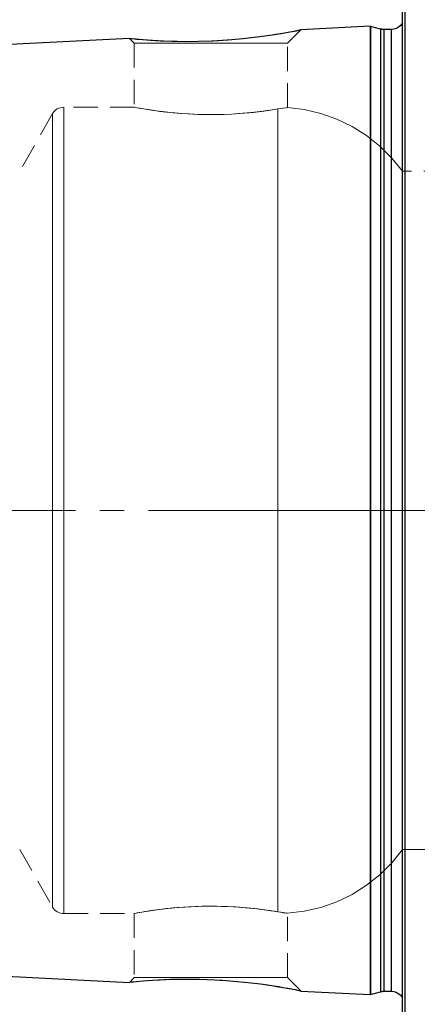
# Model space of a CAD drawing. Extents: x 28 to 814, y 28 to 567.
# Drawn here: x 197 to 256, y 300 to 445 of the extents above; entities that cross this region are included whole.
import ezdxf

# ---------------------------------------------------------------- set-up
doc = ezdxf.new("R2010")
doc.units = 0
doc.header["$MEASUREMENT"] = 0
for name, pattern in [('AI-Linetype-0', [54, 43.200001, -3.6, 3.6, -3.6]), ('AI-Linetype-10', [5.4, 3.6, -1.8]), ('AI-Linetype-11', [5.4, 3.6, -1.8]), ('AI-Linetype-12', [5.4, 3.6, -1.8]), ('AI-Linetype-13', [5.4, 3.6, -1.8]), ('AI-Linetype-14', [5.4, 3.6, -1.8]), ('AI-Linetype-167', [5.4, 3.6, -1.8]), ('AI-Linetype-168', [5.4, 3.6, -1.8]), ('AI-Linetype-169', [5.4, 3.6, -1.8]), ('AI-Linetype-170', [5.4, 3.6, -1.8]), ('AI-Linetype-171', [5.4, 3.6, -1.8]), ('AI-Linetype-172', [5.4, 3.6, -1.8]), ('AI-Linetype-173', [5.4, 3.6, -1.8]), ('AI-Linetype-174', [5.4, 3.6, -1.8]), ('AI-Linetype-179', [5.4, 3.6, -1.8]), ('AI-Linetype-180', [5.4, 3.6, -1.8]), ('AI-Linetype-195', [5.4, 3.6, -1.8]), ('AI-Linetype-196', [5.4, 3.6, -1.8]), ('AI-Linetype-197', [5.4, 3.6, -1.8]), ('AI-Linetype-198', [5.4, 3.6, -1.8]), ('AI-Linetype-199', [5.4, 3.6, -1.8]), ('AI-Linetype-2', [5.4, 3.6, -1.8]), ('AI-Linetype-200', [5.4, 3.6, -1.8]), ('AI-Linetype-201', [5.4, 3.6, -1.8]), ('AI-Linetype-202', [5.4, 3.6, -1.8]), ('AI-Linetype-3', [5.4, 3.6, -1.8]), ('AI-Linetype-4', [5.4, 3.6, -1.8]), ('AI-Linetype-5', [5.4, 3.6, -1.8]), ('AI-Linetype-6', [5.4, 3.6, -1.8]), ('AI-Linetype-7', [5.4, 3.6, -1.8]), ('AI-Linetype-8', [5.4, 3.6, -1.8]), ('AI-Linetype-88', [5.4, 3.6, -1.8]), ('AI-Linetype-89', [5.4, 3.6, -1.8]), ('AI-Linetype-9', [5.4, 3.6, -1.8])]:
    doc.linetypes.add(name, pattern=pattern)
doc.layers.add('Ebene 1', color=7, linetype='Continuous', lineweight=0)

msp = doc.modelspace()

# ---------------------------------------------------------------- linework, layer by layer
at = {"layer": 'Ebene 1', "color": 18, "linetype": 'AI-Linetype-196', "lineweight": 18, "true_color": 0x000000}
msp.add_line((236.54, 441.87), (238.53, 443.86), dxfattribs=at)
at = {"layer": 'Ebene 1', "color": 18, "linetype": 'AI-Linetype-195', "lineweight": 18, "true_color": 0x000000}
msp.add_line((213.16, 442.57), (213.86, 441.87), dxfattribs=at)
at = {"layer": 'Ebene 1', "color": 18, "linetype": 'AI-Linetype-201', "lineweight": 18, "true_color": 0x000000}
msp.add_line((213.86, 441.87), (213.86, 432.4), dxfattribs=at)
at = {"layer": 'Ebene 1', "color": 18, "linetype": 'AI-Linetype-202', "lineweight": 18, "true_color": 0x000000}
msp.add_line((236.54, 432.36), (236.54, 441.87), dxfattribs=at)
at = {"layer": 'Ebene 1', "color": 18, "linetype": 'AI-Linetype-173', "lineweight": 18, "true_color": 0x000000}
msp.add_line((201.78, 431.46), (196.91, 422.93), dxfattribs=at)
at = {"layer": 'Ebene 1', "color": 18, "linetype": 'AI-Linetype-167', "lineweight": 18, "true_color": 0x000000}
msp.add_line((213.88, 432.41), (203.42, 432.41), dxfattribs=at)
at = {"layer": 'Ebene 1', "color": 18, "linetype": 'AI-Linetype-179', "lineweight": 18, "true_color": 0x000000}
msp.add_line((271.1, 422.93), (253.55, 422.93), dxfattribs=at)
at = {"layer": 'Ebene 1', "color": 18, "linetype": 'AI-Linetype-0', "lineweight": 18, "true_color": 0x000000}
msp.add_line((637.17, 372.79), (153.58, 372.79), dxfattribs=at)
at = {"layer": 'Ebene 1', "color": 18, "linetype": 'AI-Linetype-174', "lineweight": 18, "true_color": 0x000000}
msp.add_line((196.91, 322.66), (201.78, 314.13), dxfattribs=at)
at = {"layer": 'Ebene 1', "color": 18, "linetype": 'AI-Linetype-180', "lineweight": 18, "true_color": 0x000000}
msp.add_line((253.55, 322.66), (271.1, 322.66), dxfattribs=at)
at = {"layer": 'Ebene 1', "color": 18, "linetype": 'AI-Linetype-168', "lineweight": 18, "true_color": 0x000000}
msp.add_line((203.42, 313.17), (213.87, 313.17), dxfattribs=at)
at = {"layer": 'Ebene 1', "color": 18, "linetype": 'AI-Linetype-200', "lineweight": 18, "true_color": 0x000000}
msp.add_line((213.86, 313.18), (213.86, 303.71), dxfattribs=at)
at = {"layer": 'Ebene 1', "color": 18, "linetype": 'AI-Linetype-199', "lineweight": 18, "true_color": 0x000000}
msp.add_line((236.54, 303.71), (236.54, 313.22), dxfattribs=at)
at = {"layer": 'Ebene 1', "color": 18, "linetype": 'AI-Linetype-198', "lineweight": 18, "true_color": 0x000000}
msp.add_line((213.86, 303.71), (213.15, 303), dxfattribs=at)
at = {"layer": 'Ebene 1', "color": 18, "linetype": 'AI-Linetype-197', "lineweight": 18, "true_color": 0x000000}
msp.add_line((238.51, 301.74), (236.54, 303.71), dxfattribs=at)
at = {"layer": 'Ebene 1', "color": 18, "linetype": 'AI-Linetype-2', "lineweight": 18, "true_color": 0x000000}
msp.add_lwpolyline([(234.27, 443.11), (234.09, 443.09), (232.78, 442.9), (231.11, 442.69), (229.05, 442.48), (226.85, 442.31), (224.6, 442.2), (222.32, 442.15), (220.21, 442.16), (218.21, 442.22), (216.55, 442.31), (215.12, 442.41), (214.13, 442.5), (213.45, 442.56), (213.17, 442.59), (213.18, 442.59)], dxfattribs=at)
at = {"layer": 'Ebene 1', "color": 18, "linetype": 'AI-Linetype-3', "lineweight": 18, "true_color": 0x000000}
msp.add_lwpolyline([(238.52, 443.86), (238.53, 443.86), (238.37, 443.83), (237.92, 443.74), (237.21, 443.61), (236.23, 443.43), (234.76, 443.19), (234.27, 443.11)], dxfattribs=at)
at = {"layer": 'Ebene 1', "color": 18, "linetype": 'AI-Linetype-88', "lineweight": 18, "true_color": 0x000000}
msp.add_lwpolyline([(214.05, 441.87), (213.86, 441.87), (214.05, 441.87), (214.63, 441.87), (215.56, 441.87), (216.82, 441.87), (218.37, 441.87), (220.15, 441.87), (222.1, 441.87), (224.15, 441.87), (226.25, 441.87), (228.3, 441.87), (230.25, 441.87), (232.03, 441.87), (233.58, 441.87), (234.84, 441.87), (235.77, 441.87), (236.35, 441.87), (236.54, 441.87), (236.35, 441.87), (235.77, 441.87), (234.84, 441.87), (233.58, 441.87), (232.03, 441.87), (230.25, 441.87), (228.3, 441.87), (226.25, 441.87), (224.15, 441.87), (222.1, 441.87), (220.15, 441.87), (218.37, 441.87), (216.82, 441.87), (215.56, 441.87), (214.63, 441.87), (214.05, 441.87)], dxfattribs=at)
at = {"layer": 'Ebene 1', "color": 18, "linetype": 'AI-Linetype-171', "lineweight": 18, "true_color": 0x000000}
msp.add_lwpolyline([(203.42, 432.41), (203.18, 432.39), (202.93, 432.34), (202.7, 432.26), (202.47, 432.15), (202.27, 432.01), (202.08, 431.85), (201.92, 431.66), (201.78, 431.46)], dxfattribs=at)
at = {"layer": 'Ebene 1', "color": 18, "linetype": 'AI-Linetype-14', "lineweight": 18, "true_color": 0x000000}
msp.add_lwpolyline([(201.78, 372.79), (201.78, 377.45), (201.78, 382.08), (201.78, 386.66), (201.78, 391.14), (201.78, 395.51), (201.78, 399.74), (201.78, 403.79), (201.78, 407.65), (201.78, 411.29), (201.78, 414.68), (201.78, 417.81), (201.78, 420.66), (201.78, 423.2), (201.78, 425.43), (201.78, 427.32), (201.78, 428.87), (201.78, 430.06), (201.78, 430.89), (201.78, 431.35), (201.78, 431.45), (201.78, 431.17), (201.78, 430.52), (201.78, 429.51), (201.78, 428.14), (201.78, 426.42), (201.78, 424.36), (201.78, 421.97), (201.78, 419.27), (201.78, 416.28), (201.78, 413.02), (201.78, 409.5), (201.78, 405.75), (201.78, 401.79), (201.78, 397.64), (201.78, 393.34), (201.78, 388.91), (201.78, 384.38), (201.78, 379.77), (201.78, 375.12), (201.78, 370.46), (201.78, 365.81), (201.78, 361.2), (201.78, 356.67), (201.78, 352.24), (201.78, 347.94), (201.78, 343.8), (201.78, 339.84), (201.78, 336.08), (201.78, 332.56), (201.78, 329.3), (201.78, 326.31), (201.78, 323.61), (201.78, 321.23), (201.78, 319.17), (201.78, 317.45), (201.78, 316.08), (201.78, 315.06), (201.78, 314.42), (201.78, 314.14), (201.78, 314.23), (201.78, 314.69), (201.78, 315.52), (201.78, 316.72), (201.78, 318.26), (201.78, 320.15), (201.78, 322.38), (201.78, 324.92), (201.78, 327.77), (201.78, 330.9), (201.78, 334.29), (201.78, 337.93), (201.78, 341.79), (201.78, 345.85), (201.78, 350.07), (201.78, 354.44), (201.78, 358.93), (201.78, 363.5), (201.78, 368.13), (201.78, 372.79)], dxfattribs=at)
at = {"layer": 'Ebene 1', "color": 18, "linetype": 'AI-Linetype-10', "lineweight": 18, "true_color": 0x000000}
msp.add_lwpolyline([(203.42, 372.79), (203.42, 377.53), (203.42, 382.23), (203.42, 386.88), (203.42, 391.44), (203.42, 395.88), (203.42, 400.17), (203.42, 404.29), (203.42, 408.22), (203.42, 411.91), (203.42, 415.36), (203.42, 418.55), (203.42, 421.44), (203.42, 424.02), (203.42, 426.28), (203.42, 428.2), (203.42, 429.78), (203.42, 430.99), (203.42, 431.83), (203.42, 432.3), (203.42, 432.4), (203.42, 432.11), (203.42, 431.46), (203.42, 430.43), (203.42, 429.04), (203.42, 427.29), (203.42, 425.19), (203.42, 422.77), (203.42, 420.03), (203.42, 416.99), (203.42, 413.67), (203.42, 410.09), (203.42, 406.28), (203.42, 402.26), (203.42, 398.05), (203.42, 393.68), (203.42, 389.17), (203.42, 384.57), (203.42, 379.89), (203.42, 375.16), (203.42, 370.42), (203.42, 365.7), (203.42, 361.02), (203.42, 356.41), (203.42, 351.91), (203.42, 347.54), (203.42, 343.33), (203.42, 339.3), (203.42, 335.49), (203.42, 331.91), (203.42, 328.59), (203.42, 325.55), (203.42, 322.81), (203.42, 320.39), (203.42, 318.3), (203.42, 316.55), (203.42, 315.15), (203.42, 314.13), (203.42, 313.47), (203.42, 313.19), (203.42, 313.28), (203.42, 313.75), (203.42, 314.59), (203.42, 315.81), (203.42, 317.38), (203.42, 319.3), (203.42, 321.56), (203.42, 324.15), (203.42, 327.04), (203.42, 330.22), (203.42, 333.67), (203.42, 337.37), (203.42, 341.29), (203.42, 345.41), (203.42, 349.7), (203.42, 354.14), (203.42, 358.7), (203.42, 363.35), (203.42, 368.05), (203.42, 372.79)], dxfattribs=at)
at = {"layer": 'Ebene 1', "color": 18, "linetype": 'AI-Linetype-6', "lineweight": 18, "true_color": 0x000000}
msp.add_lwpolyline([(235.1, 432.15), (234.34, 432.03), (233.74, 431.94), (232.71, 431.8), (231.46, 431.65), (230.92, 431.6), (229.46, 431.48), (228.87, 431.44), (228.27, 431.4), (227.18, 431.35), (225.73, 431.32), (224.49, 431.32), (223.4, 431.35), (222, 431.41), (220.83, 431.48), (219.85, 431.56), (218.64, 431.69), (217.66, 431.8), (216.87, 431.91), (215.96, 432.05), (215.21, 432.17), (214.79, 432.24), (214.3, 432.33), (214.02, 432.38), (213.89, 432.4), (213.88, 432.4), (213.88, 432.41), (214.02, 432.38), (214.25, 432.34), (214.71, 432.25), (215.24, 432.16), (215.81, 432.07), (216.69, 431.94), (217.12, 431.88), (217.57, 431.82), (218.43, 431.71), (219.64, 431.58), (220.2, 431.53), (220.78, 431.49), (221.83, 431.42), (223.25, 431.35), (224.49, 431.32), (225.6, 431.32), (227.03, 431.35), (228.24, 431.4), (229.28, 431.46), (230.57, 431.57), (231.63, 431.67), (232.5, 431.77), (233.54, 431.91), (234.25, 432.02), (235.1, 432.15)], dxfattribs=at)
at = {"layer": 'Ebene 1', "color": 18, "linetype": 'AI-Linetype-12', "lineweight": 18, "true_color": 0x000000}
msp.add_lwpolyline([(235.1, 432.15), (235.87, 432.27), (236.36, 432.34), (236.54, 432.36), (236.53, 432.36), (236.4, 432.34), (235.92, 432.28), (235.1, 432.15)], dxfattribs=at)
at = {"layer": 'Ebene 1', "color": 18, "linetype": 'AI-Linetype-7', "lineweight": 18, "true_color": 0x000000}
msp.add_lwpolyline([(235.1, 313.43), (235.1, 314.06), (235.1, 315.07), (235.1, 316.44), (235.1, 318.17), (235.1, 320.25), (235.1, 322.67), (235.1, 325.4), (235.1, 328.44), (235.1, 331.76), (235.1, 335.35), (235.1, 339.17), (235.1, 343.2), (235.1, 347.43), (235.1, 351.82), (235.1, 356.34), (235.1, 360.96), (235.1, 365.66), (235.1, 370.41), (235.1, 375.17), (235.1, 379.92), (235.1, 384.62), (235.1, 389.25), (235.1, 393.77), (235.1, 398.15), (235.1, 402.38), (235.1, 406.42), (235.1, 410.24), (235.1, 413.82), (235.1, 417.14), (235.1, 420.18), (235.1, 422.92), (235.1, 425.33), (235.1, 427.41), (235.1, 429.15), (235.1, 430.52), (235.1, 431.52), (235.1, 432.15)], dxfattribs=at)
at = {"layer": 'Ebene 1', "color": 18, "linetype": 'AI-Linetype-9', "lineweight": 18, "true_color": 0x000000}
msp.add_lwpolyline([(235.1, 432.15), (235.1, 431.52), (235.1, 430.52), (235.1, 429.14), (235.1, 427.41), (235.1, 425.33), (235.1, 422.92), (235.1, 420.18), (235.1, 417.14), (235.1, 413.82), (235.1, 410.24), (235.1, 406.42), (235.1, 402.38), (235.1, 398.15), (235.1, 393.77), (235.1, 389.25), (235.1, 384.62), (235.1, 379.92), (235.1, 375.17), (235.1, 370.41), (235.1, 365.66), (235.1, 360.96), (235.1, 356.34), (235.1, 351.82), (235.1, 347.43), (235.1, 343.2), (235.1, 339.17), (235.1, 335.35), (235.1, 331.76), (235.1, 328.44), (235.1, 325.4), (235.1, 322.67), (235.1, 320.25), (235.1, 318.17), (235.1, 316.44), (235.1, 315.06), (235.1, 314.06), (235.1, 313.43)], dxfattribs=at)
at = {"layer": 'Ebene 1', "color": 18, "linetype": 'AI-Linetype-169', "lineweight": 18, "true_color": 0x000000}
msp.add_lwpolyline([(253.55, 422.93), (251.97, 424.89), (250.19, 426.66), (248.23, 428.23), (246.1, 429.56), (243.84, 430.66), (241.47, 431.5), (239.02, 432.07), (236.53, 432.36)], dxfattribs=at)
at = {"layer": 'Ebene 1', "color": 18, "linetype": 'AI-Linetype-11', "lineweight": 18, "true_color": 0x000000}
msp.add_lwpolyline([(253.55, 372.79), (253.55, 377.1), (253.55, 381.38), (253.55, 385.59), (253.55, 389.71), (253.55, 393.71), (253.55, 397.55), (253.55, 401.2), (253.55, 404.65), (253.55, 407.86), (253.55, 410.81), (253.55, 413.48), (253.55, 415.85), (253.55, 417.89), (253.55, 419.61), (253.55, 420.98), (253.55, 421.99), (253.55, 422.64), (253.55, 422.92), (253.55, 422.82), (253.55, 422.36), (253.55, 421.53), (253.55, 420.34), (253.55, 418.79), (253.55, 416.91), (253.55, 414.7), (253.55, 412.18), (253.55, 409.37), (253.55, 406.29), (253.55, 402.95), (253.55, 399.4), (253.55, 395.65), (253.55, 391.73), (253.55, 387.67), (253.55, 383.5), (253.55, 379.25), (253.55, 374.95), (253.55, 370.63), (253.55, 366.34), (253.55, 362.09), (253.55, 357.92), (253.55, 353.85), (253.55, 349.93), (253.55, 346.18), (253.55, 342.63), (253.55, 339.3), (253.55, 336.21), (253.55, 333.4), (253.55, 330.88), (253.55, 328.67), (253.55, 326.79), (253.55, 325.24), (253.55, 324.05), (253.55, 323.22), (253.55, 322.76), (253.55, 322.67), (253.55, 322.95), (253.55, 323.59), (253.55, 324.6), (253.55, 325.97), (253.55, 327.69), (253.55, 329.74), (253.55, 332.1), (253.55, 334.77), (253.55, 337.72), (253.55, 340.93), (253.55, 344.38), (253.55, 348.04), (253.55, 351.88), (253.55, 355.87), (253.55, 359.99), (253.55, 364.2), (253.55, 368.48), (253.55, 372.79)], dxfattribs=at)
at = {"layer": 'Ebene 1', "color": 18, "linetype": 'AI-Linetype-170', "lineweight": 18, "true_color": 0x000000}
msp.add_lwpolyline([(236.5, 313.22), (239, 313.51), (241.45, 314.08), (243.82, 314.92), (246.09, 316.01), (248.22, 317.35), (250.19, 318.92), (251.97, 320.69), (253.55, 322.66)], dxfattribs=at)
at = {"layer": 'Ebene 1', "color": 18, "linetype": 'AI-Linetype-172', "lineweight": 18, "true_color": 0x000000}
msp.add_lwpolyline([(201.78, 314.13), (201.92, 313.92), (202.08, 313.73), (202.27, 313.57), (202.47, 313.43), (202.7, 313.32), (202.93, 313.24), (203.18, 313.19), (203.42, 313.17)], dxfattribs=at)
at = {"layer": 'Ebene 1', "color": 18, "linetype": 'AI-Linetype-8', "lineweight": 18, "true_color": 0x000000}
msp.add_lwpolyline([(235.1, 313.43), (234.61, 313.51), (234.05, 313.6), (233.41, 313.69), (232.71, 313.78), (231.98, 313.87), (230.35, 314.04), (229.46, 314.11), (227.65, 314.21), (226.7, 314.24), (225.73, 314.26), (223.86, 314.25), (222.93, 314.22), (222, 314.17), (220.27, 314.05), (219.44, 313.98), (218.64, 313.9), (217.2, 313.72), (216.55, 313.63), (215.96, 313.54), (215.45, 313.46), (215, 313.38), (214.61, 313.31), (214.3, 313.26), (213.93, 313.19), (213.87, 313.18), (213.87, 313.18), (213.88, 313.18), (214.14, 313.23), (214.39, 313.27), (214.71, 313.33), (215.56, 313.47), (216.09, 313.56), (216.69, 313.65), (218.05, 313.83), (218.82, 313.92), (219.64, 314), (221.37, 314.14), (222.29, 314.19), (223.25, 314.23), (225.12, 314.26), (226.07, 314.26), (227.03, 314.23), (228.83, 314.15), (229.71, 314.09), (230.57, 314.02), (232.14, 313.85), (232.86, 313.76), (233.54, 313.67), (233.97, 313.61), (234.76, 313.49), (235.1, 313.43)], dxfattribs=at)
at = {"layer": 'Ebene 1', "color": 18, "linetype": 'AI-Linetype-13', "lineweight": 18, "true_color": 0x000000}
msp.add_lwpolyline([(235.1, 313.43), (235.52, 313.36), (235.87, 313.31), (236.16, 313.27), (236.36, 313.24), (236.49, 313.23), (236.5, 313.22), (236.51, 313.22), (236.4, 313.24), (236.2, 313.26), (235.92, 313.3), (235.56, 313.36), (235.1, 313.43)], dxfattribs=at)
at = {"layer": 'Ebene 1', "color": 18, "linetype": 'AI-Linetype-5', "lineweight": 18, "true_color": 0x000000}
msp.add_lwpolyline([(213.15, 302.99), (213.15, 302.99), (213.2, 303), (213.55, 303.03), (213.84, 303.06), (214.18, 303.09), (215.09, 303.17), (215.64, 303.21), (216.26, 303.26), (217.69, 303.34), (218.48, 303.38), (219.36, 303.41), (221.24, 303.44), (222.24, 303.44), (223.29, 303.42), (225.46, 303.35), (226.57, 303.29), (227.68, 303.22), (229.88, 303.03), (230.96, 302.91), (231.83, 302.81), (233.24, 302.62), (233.49, 302.58), (234.27, 302.47)], dxfattribs=at)
at = {"layer": 'Ebene 1', "color": 18, "linetype": 'AI-Linetype-89', "lineweight": 18, "true_color": 0x000000}
msp.add_lwpolyline([(214.05, 303.71), (213.86, 303.71), (214.05, 303.71), (214.63, 303.71), (215.56, 303.71), (216.82, 303.71), (218.37, 303.71), (220.15, 303.71), (222.1, 303.71), (224.15, 303.71), (226.25, 303.71), (228.3, 303.71), (230.25, 303.71), (232.03, 303.71), (233.58, 303.71), (234.84, 303.71), (235.77, 303.71), (236.35, 303.71), (236.54, 303.71), (236.35, 303.71), (235.77, 303.71), (234.84, 303.71), (233.58, 303.71), (232.03, 303.71), (230.25, 303.71), (228.3, 303.71), (226.25, 303.71), (224.15, 303.71), (222.1, 303.71), (220.15, 303.71), (218.37, 303.71), (216.82, 303.71), (215.56, 303.71), (214.63, 303.71), (214.05, 303.71)], dxfattribs=at)
at = {"layer": 'Ebene 1', "color": 18, "linetype": 'AI-Linetype-4', "lineweight": 18, "true_color": 0x000000}
msp.add_lwpolyline([(234.27, 302.47), (234.48, 302.44), (234.96, 302.36), (236.2, 302.15), (236.75, 302.06), (237.25, 301.97), (238.04, 301.82), (238.3, 301.76), (238.45, 301.73), (238.49, 301.73)], dxfattribs=at)
at = {"layer": 'Ebene 1', "color": 18, "lineweight": 25, "true_color": 0x000000}
for points, knots in [([(253.55, 278.75), (253.55, 278.75), (253.55, 278.93), (253.55, 278.93), (253.55, 278.93), (253.55, 279.49), (253.55, 279.49), (253.55, 279.49), (253.55, 280.41), (253.55, 280.41), (253.55, 280.41), (253.55, 281.7), (253.55, 281.7), (253.55, 281.7), (253.55, 283.35), (253.55, 283.35), (253.55, 283.35), (253.55, 285.35), (253.55, 285.35), (253.55, 285.35), (253.55, 287.7), (253.55, 287.7), (253.55, 287.7), (253.55, 290.38), (253.55, 290.38), (253.55, 290.38), (253.55, 293.39), (253.55, 293.39), (253.55, 293.39), (253.55, 296.71), (253.55, 296.71), (253.55, 296.71), (253.55, 300.33), (253.55, 300.33), (253.55, 300.33), (253.55, 304.24), (253.55, 304.24), (253.55, 304.24), (253.55, 308.41), (253.55, 308.41), (253.55, 308.41), (253.55, 312.85), (253.55, 312.85), (253.55, 312.85), (253.55, 317.51), (253.55, 317.51), (253.55, 317.51), (253.55, 322.4), (253.55, 322.4), (253.55, 322.4), (253.55, 327.49), (253.55, 327.49), (253.55, 327.49), (253.55, 332.75), (253.55, 332.75), (253.55, 332.75), (253.55, 338.17), (253.55, 338.17), (253.55, 338.17), (253.55, 343.73), (253.55, 343.73), (253.55, 343.73), (253.55, 349.4), (253.55, 349.4), (253.55, 349.4), (253.55, 355.17), (253.55, 355.17), (253.55, 355.17), (253.55, 361), (253.55, 361), (253.55, 361), (253.55, 366.89), (253.55, 366.89), (253.55, 366.89), (253.55, 372.79), (253.55, 372.79), (253.55, 372.79), (253.55, 378.7), (253.55, 378.7), (253.55, 378.7), (253.55, 384.58), (253.55, 384.58), (253.55, 384.58), (253.55, 390.41), (253.55, 390.41), (253.55, 390.41), (253.55, 396.18), (253.55, 396.18), (253.55, 396.18), (253.55, 401.85), (253.55, 401.85), (253.55, 401.85), (253.55, 407.41), (253.55, 407.41), (253.55, 407.41), (253.55, 412.83), (253.55, 412.83), (253.55, 412.83), (253.55, 418.1), (253.55, 418.1), (253.55, 418.1), (253.55, 423.18), (253.55, 423.18), (253.55, 423.18), (253.55, 428.07), (253.55, 428.07), (253.55, 428.07), (253.55, 432.74), (253.55, 432.74), (253.55, 432.74), (253.55, 437.17), (253.55, 437.17), (253.55, 437.17), (253.55, 441.35), (253.55, 441.35), (253.55, 441.35), (253.55, 445.25), (253.55, 445.25), (253.55, 445.25), (253.55, 448.87), (253.55, 448.87), (253.55, 448.87), (253.55, 452.2), (253.55, 452.2), (253.55, 452.2), (253.55, 455.2), (253.55, 455.2), (253.55, 455.2), (253.55, 457.89), (253.55, 457.89), (253.55, 457.89), (253.55, 460.23), (253.55, 460.23), (253.55, 460.23), (253.55, 462.23), (253.55, 462.23), (253.55, 462.23), (253.55, 463.88), (253.55, 463.88), (253.55, 463.88), (253.55, 465.17), (253.55, 465.17), (253.55, 465.17), (253.55, 466.09), (253.55, 466.09), (253.55, 466.09), (253.55, 466.65), (253.55, 466.65), (253.55, 466.65), (253.55, 466.84), (253.55, 466.84)], [0, 0, 0, 0, 1, 1, 1, 2, 2, 2, 3, 3, 3, 4, 4, 4, 5, 5, 5, 6, 6, 6, 7, 7, 7, 8, 8, 8, 9, 9, 9, 10, 10, 10, 11, 11, 11, 12, 12, 12, 13, 13, 13, 14, 14, 14, 15, 15, 15, 16, 16, 16, 17, 17, 17, 18, 18, 18, 19, 19, 19, 20, 20, 20, 21, 21, 21, 22, 22, 22, 23, 23, 23, 24, 24, 24, 25, 25, 25, 26, 26, 26, 27, 27, 27, 28, 28, 28, 29, 29, 29, 30, 30, 30, 31, 31, 31, 32, 32, 32, 33, 33, 33, 34, 34, 34, 35, 35, 35, 36, 36, 36, 37, 37, 37, 38, 38, 38, 39, 39, 39, 40, 40, 40, 41, 41, 41, 42, 42, 42, 43, 43, 43, 44, 44, 44, 45, 45, 45, 46, 46, 46, 47, 47, 47, 48, 48, 48, 49, 49, 49, 50, 50, 50, 50]), ([(253.92, 467.21), (253.92, 467.21), (253.92, 467.03), (253.92, 467.03), (253.92, 467.03), (253.92, 466.47), (253.92, 466.47), (253.92, 466.47), (253.92, 465.54), (253.92, 465.54), (253.92, 465.54), (253.92, 464.25), (253.92, 464.25), (253.92, 464.25), (253.92, 462.59), (253.92, 462.59), (253.92, 462.59), (253.92, 460.58), (253.92, 460.58), (253.92, 460.58), (253.92, 458.23), (253.92, 458.23), (253.92, 458.23), (253.92, 455.53), (253.92, 455.53), (253.92, 455.53), (253.92, 452.51), (253.92, 452.51), (253.92, 452.51), (253.92, 449.18), (253.92, 449.18), (253.92, 449.18), (253.92, 445.54), (253.92, 445.54), (253.92, 445.54), (253.92, 441.62), (253.92, 441.62), (253.92, 441.62), (253.92, 437.43), (253.92, 437.43), (253.92, 437.43), (253.92, 432.98), (253.92, 432.98), (253.92, 432.98), (253.92, 428.29), (253.92, 428.29), (253.92, 428.29), (253.92, 423.39), (253.92, 423.39), (253.92, 423.39), (253.92, 418.28), (253.92, 418.28), (253.92, 418.28), (253.92, 412.99), (253.92, 412.99), (253.92, 412.99), (253.92, 407.55), (253.92, 407.55), (253.92, 407.55), (253.92, 401.97), (253.92, 401.97), (253.92, 401.97), (253.92, 396.27), (253.92, 396.27), (253.92, 396.27), (253.92, 390.48), (253.92, 390.48), (253.92, 390.48), (253.92, 384.63), (253.92, 384.63), (253.92, 384.63), (253.92, 378.72), (253.92, 378.72), (253.92, 378.72), (253.92, 372.79), (253.92, 372.79), (253.92, 372.79), (253.92, 366.86), (253.92, 366.86), (253.92, 366.86), (253.92, 360.96), (253.92, 360.96), (253.92, 360.96), (253.92, 355.1), (253.92, 355.1), (253.92, 355.1), (253.92, 349.31), (253.92, 349.31), (253.92, 349.31), (253.92, 343.61), (253.92, 343.61), (253.92, 343.61), (253.92, 338.03), (253.92, 338.03), (253.92, 338.03), (253.92, 332.59), (253.92, 332.59), (253.92, 332.59), (253.92, 327.3), (253.92, 327.3), (253.92, 327.3), (253.92, 322.2), (253.92, 322.2), (253.92, 322.2), (253.92, 317.29), (253.92, 317.29), (253.92, 317.29), (253.92, 312.6), (253.92, 312.6), (253.92, 312.6), (253.92, 308.16), (253.92, 308.16), (253.92, 308.16), (253.92, 303.96), (253.92, 303.96), (253.92, 303.96), (253.92, 300.04), (253.92, 300.04), (253.92, 300.04), (253.92, 296.4), (253.92, 296.4), (253.92, 296.4), (253.92, 293.07), (253.92, 293.07), (253.92, 293.07), (253.92, 290.05), (253.92, 290.05), (253.92, 290.05), (253.92, 287.36), (253.92, 287.36), (253.92, 287.36), (253.92, 285), (253.92, 285), (253.92, 285), (253.92, 282.99), (253.92, 282.99), (253.92, 282.99), (253.92, 281.34), (253.92, 281.34), (253.92, 281.34), (253.92, 280.04), (253.92, 280.04), (253.92, 280.04), (253.92, 279.11), (253.92, 279.11), (253.92, 279.11), (253.92, 278.56), (253.92, 278.56), (253.92, 278.56), (253.92, 278.37), (253.92, 278.37)], [0, 0, 0, 0, 1, 1, 1, 2, 2, 2, 3, 3, 3, 4, 4, 4, 5, 5, 5, 6, 6, 6, 7, 7, 7, 8, 8, 8, 9, 9, 9, 10, 10, 10, 11, 11, 11, 12, 12, 12, 13, 13, 13, 14, 14, 14, 15, 15, 15, 16, 16, 16, 17, 17, 17, 18, 18, 18, 19, 19, 19, 20, 20, 20, 21, 21, 21, 22, 22, 22, 23, 23, 23, 24, 24, 24, 25, 25, 25, 26, 26, 26, 27, 27, 27, 28, 28, 28, 29, 29, 29, 30, 30, 30, 31, 31, 31, 32, 32, 32, 33, 33, 33, 34, 34, 34, 35, 35, 35, 36, 36, 36, 37, 37, 37, 38, 38, 38, 39, 39, 39, 40, 40, 40, 41, 41, 41, 42, 42, 42, 43, 43, 43, 44, 44, 44, 45, 45, 45, 46, 46, 46, 47, 47, 47, 48, 48, 48, 49, 49, 49, 50, 50, 50, 50]), ([(248.82, 444.37), (248.82, 444.37), (248.81, 444.37), (248.81, 444.37), (248.81, 444.37), (248.8, 444.37), (248.8, 444.37), (248.8, 444.37), (248.79, 444.37), (248.79, 444.37), (248.79, 444.37), (248.79, 444.38), (248.79, 444.38), (248.79, 444.38), (248.78, 444.38), (248.78, 444.38), (248.78, 444.38), (248.77, 444.38), (248.77, 444.38), (248.77, 444.38), (248.76, 444.38), (248.76, 444.38), (248.76, 444.38), (248.75, 444.38), (248.75, 444.38)], [0, 0, 0, 0, 1, 1, 1, 2, 2, 2, 3, 3, 3, 4, 4, 4, 5, 5, 5, 6, 6, 6, 7, 7, 7, 8, 8, 8, 8]), ([(248.75, 444.38), (248.75, 444.38), (248.75, 444.19), (248.75, 444.19), (248.75, 444.19), (248.75, 443.63), (248.75, 443.63), (248.75, 443.63), (248.75, 442.7), (248.75, 442.7), (248.75, 442.7), (248.75, 441.41), (248.75, 441.41), (248.75, 441.41), (248.75, 439.76), (248.75, 439.76), (248.75, 439.76), (248.75, 437.76), (248.75, 437.76), (248.75, 437.76), (248.75, 435.42), (248.75, 435.42), (248.75, 435.42), (248.75, 432.76), (248.75, 432.76), (248.75, 432.76), (248.75, 429.78), (248.75, 429.78), (248.75, 429.78), (248.75, 426.51), (248.75, 426.51), (248.75, 426.51), (248.75, 422.95), (248.75, 422.95), (248.75, 422.95), (248.75, 419.13), (248.75, 419.13), (248.75, 419.13), (248.75, 415.08), (248.75, 415.08), (248.75, 415.08), (248.75, 410.8), (248.75, 410.8), (248.75, 410.8), (248.75, 406.32), (248.75, 406.32), (248.75, 406.32), (248.75, 401.67), (248.75, 401.67), (248.75, 401.67), (248.75, 396.87), (248.75, 396.87), (248.75, 396.87), (248.75, 391.94), (248.75, 391.94), (248.75, 391.94), (248.75, 386.92), (248.75, 386.92), (248.75, 386.92), (248.75, 381.81), (248.75, 381.81), (248.75, 381.81), (248.75, 376.67), (248.75, 376.67), (248.75, 376.67), (248.75, 371.5), (248.75, 371.5), (248.75, 371.5), (248.75, 366.34), (248.75, 366.34), (248.75, 366.34), (248.75, 361.21), (248.75, 361.21), (248.75, 361.21), (248.75, 356.14), (248.75, 356.14), (248.75, 356.14), (248.75, 351.16), (248.75, 351.16), (248.75, 351.16), (248.75, 346.3), (248.75, 346.3), (248.75, 346.3), (248.75, 341.57), (248.75, 341.57), (248.75, 341.57), (248.75, 337), (248.75, 337), (248.75, 337), (248.75, 332.62), (248.75, 332.62), (248.75, 332.62), (248.75, 328.45), (248.75, 328.45), (248.75, 328.45), (248.75, 324.51), (248.75, 324.51), (248.75, 324.51), (248.75, 320.82), (248.75, 320.82), (248.75, 320.82), (248.75, 317.4), (248.75, 317.4), (248.75, 317.4), (248.75, 314.28), (248.75, 314.28), (248.75, 314.28), (248.75, 311.45), (248.75, 311.45), (248.75, 311.45), (248.75, 308.95), (248.75, 308.95), (248.75, 308.95), (248.75, 306.78), (248.75, 306.78), (248.75, 306.78), (248.75, 304.95), (248.75, 304.95), (248.75, 304.95), (248.75, 303.48), (248.75, 303.48), (248.75, 303.48), (248.75, 302.37), (248.75, 302.37), (248.75, 302.37), (248.75, 301.63), (248.75, 301.63), (248.75, 301.63), (248.75, 301.25), (248.75, 301.25), (248.75, 301.25), (248.75, 301.21), (248.75, 301.21)], [0, 0, 0, 0, 1, 1, 1, 2, 2, 2, 3, 3, 3, 4, 4, 4, 5, 5, 5, 6, 6, 6, 7, 7, 7, 8, 8, 8, 9, 9, 9, 10, 10, 10, 11, 11, 11, 12, 12, 12, 13, 13, 13, 14, 14, 14, 15, 15, 15, 16, 16, 16, 17, 17, 17, 18, 18, 18, 19, 19, 19, 20, 20, 20, 21, 21, 21, 22, 22, 22, 23, 23, 23, 24, 24, 24, 25, 25, 25, 26, 26, 26, 27, 27, 27, 28, 28, 28, 29, 29, 29, 30, 30, 30, 31, 31, 31, 32, 32, 32, 33, 33, 33, 34, 34, 34, 35, 35, 35, 36, 36, 36, 37, 37, 37, 38, 38, 38, 39, 39, 39, 40, 40, 40, 41, 41, 41, 42, 42, 42, 43, 43, 43, 44, 44, 44, 44]), ([(248.82, 444.37), (248.82, 444.37), (248.82, 444.18), (248.82, 444.18), (248.82, 444.18), (248.82, 443.62), (248.82, 443.62), (248.82, 443.62), (248.82, 442.7), (248.82, 442.7), (248.82, 442.7), (248.82, 441.4), (248.82, 441.4), (248.82, 441.4), (248.82, 439.75), (248.82, 439.75), (248.82, 439.75), (248.82, 437.75), (248.82, 437.75), (248.82, 437.75), (248.82, 435.42), (248.82, 435.42), (248.82, 435.42), (248.82, 432.75), (248.82, 432.75), (248.82, 432.75), (248.82, 429.77), (248.82, 429.77), (248.82, 429.77), (248.82, 426.5), (248.82, 426.5), (248.82, 426.5), (248.82, 422.95), (248.82, 422.95), (248.82, 422.95), (248.82, 419.13), (248.82, 419.13), (248.82, 419.13), (248.82, 415.07), (248.82, 415.07), (248.82, 415.07), (248.82, 410.79), (248.82, 410.79), (248.82, 410.79), (248.82, 406.32), (248.82, 406.32), (248.82, 406.32), (248.82, 401.67), (248.82, 401.67), (248.82, 401.67), (248.82, 396.87), (248.82, 396.87), (248.82, 396.87), (248.82, 391.94), (248.82, 391.94), (248.82, 391.94), (248.82, 386.91), (248.82, 386.91), (248.82, 386.91), (248.82, 381.81), (248.82, 381.81), (248.82, 381.81), (248.82, 376.67), (248.82, 376.67), (248.82, 376.67), (248.82, 371.5), (248.82, 371.5), (248.82, 371.5), (248.82, 366.34), (248.82, 366.34), (248.82, 366.34), (248.82, 361.21), (248.82, 361.21), (248.82, 361.21), (248.82, 356.14), (248.82, 356.14), (248.82, 356.14), (248.82, 351.17), (248.82, 351.17), (248.82, 351.17), (248.82, 346.3), (248.82, 346.3), (248.82, 346.3), (248.82, 341.57), (248.82, 341.57), (248.82, 341.57), (248.82, 337), (248.82, 337), (248.82, 337), (248.82, 332.62), (248.82, 332.62), (248.82, 332.62), (248.82, 328.45), (248.82, 328.45), (248.82, 328.45), (248.82, 324.51), (248.82, 324.51), (248.82, 324.51), (248.82, 320.83), (248.82, 320.83), (248.82, 320.83), (248.82, 317.41), (248.82, 317.41), (248.82, 317.41), (248.82, 314.28), (248.82, 314.28), (248.82, 314.28), (248.82, 311.46), (248.82, 311.46), (248.82, 311.46), (248.82, 308.96), (248.82, 308.96), (248.82, 308.96), (248.82, 306.79), (248.82, 306.79), (248.82, 306.79), (248.82, 304.96), (248.82, 304.96), (248.82, 304.96), (248.82, 303.49), (248.82, 303.49), (248.82, 303.49), (248.82, 302.38), (248.82, 302.38), (248.82, 302.38), (248.82, 301.63), (248.82, 301.63), (248.82, 301.63), (248.82, 301.26), (248.82, 301.26), (248.82, 301.26), (248.82, 301.21), (248.82, 301.21)], [0, 0, 0, 0, 1, 1, 1, 2, 2, 2, 3, 3, 3, 4, 4, 4, 5, 5, 5, 6, 6, 6, 7, 7, 7, 8, 8, 8, 9, 9, 9, 10, 10, 10, 11, 11, 11, 12, 12, 12, 13, 13, 13, 14, 14, 14, 15, 15, 15, 16, 16, 16, 17, 17, 17, 18, 18, 18, 19, 19, 19, 20, 20, 20, 21, 21, 21, 22, 22, 22, 23, 23, 23, 24, 24, 24, 25, 25, 25, 26, 26, 26, 27, 27, 27, 28, 28, 28, 29, 29, 29, 30, 30, 30, 31, 31, 31, 32, 32, 32, 33, 33, 33, 34, 34, 34, 35, 35, 35, 36, 36, 36, 37, 37, 37, 38, 38, 38, 39, 39, 39, 40, 40, 40, 41, 41, 41, 42, 42, 42, 43, 43, 43, 44, 44, 44, 44]), ([(253.55, 444.88), (253.55, 444.88), (253.46, 444.74), (253.46, 444.74), (253.46, 444.74), (253.23, 444.46), (253.23, 444.46), (253.23, 444.46), (252.94, 444.22), (252.94, 444.22), (252.94, 444.22), (252.62, 444.05), (252.62, 444.05), (252.62, 444.05), (252.26, 443.94), (252.26, 443.94), (252.26, 443.94), (251.89, 443.9), (251.89, 443.9)], [0, 0, 0, 0, 1, 1, 1, 2, 2, 2, 3, 3, 3, 4, 4, 4, 5, 5, 5, 6, 6, 6, 6]), ([(213.18, 442.59), (213.18, 442.59), (213.21, 442.59), (213.21, 442.59), (213.21, 442.59), (213.56, 442.55), (213.56, 442.55), (213.56, 442.55), (214.21, 442.49), (214.21, 442.49), (214.21, 442.49), (215.12, 442.41), (215.12, 442.41), (215.12, 442.41), (216.29, 442.32), (216.29, 442.32), (216.29, 442.32), (217.73, 442.24), (217.73, 442.24), (217.73, 442.24), (219.4, 442.18), (219.4, 442.18), (219.4, 442.18), (221.29, 442.14), (221.29, 442.14), (221.29, 442.14), (223.35, 442.16), (223.35, 442.16), (223.35, 442.16), (225.52, 442.23), (225.52, 442.23), (225.52, 442.23), (227.75, 442.37), (227.75, 442.37), (227.75, 442.37), (229.93, 442.56), (229.93, 442.56), (229.93, 442.56), (232.05, 442.8), (232.05, 442.8), (232.05, 442.8), (233.93, 443.06), (233.93, 443.06), (233.93, 443.06), (235.62, 443.33), (235.62, 443.33), (235.62, 443.33), (236.89, 443.55), (236.89, 443.55), (236.89, 443.55), (237.85, 443.73), (237.85, 443.73), (237.85, 443.73), (238.36, 443.83), (238.36, 443.83), (238.36, 443.83), (238.52, 443.86), (238.52, 443.86)], [0, 0, 0, 0, 1, 1, 1, 2, 2, 2, 3, 3, 3, 4, 4, 4, 5, 5, 5, 6, 6, 6, 7, 7, 7, 8, 8, 8, 9, 9, 9, 10, 10, 10, 11, 11, 11, 12, 12, 12, 13, 13, 13, 14, 14, 14, 15, 15, 15, 16, 16, 16, 17, 17, 17, 18, 18, 18, 19, 19, 19, 19]), ([(250.8, 443.9), (250.8, 443.9), (250.74, 443.9), (250.74, 443.9), (250.74, 443.9), (250.68, 443.91), (250.68, 443.91), (250.68, 443.91), (250.62, 443.91), (250.62, 443.91), (250.62, 443.91), (250.56, 443.92), (250.56, 443.92), (250.56, 443.92), (250.5, 443.93), (250.5, 443.93), (250.5, 443.93), (250.44, 443.94), (250.44, 443.94), (250.44, 443.94), (250.38, 443.95), (250.38, 443.95), (250.38, 443.95), (250.32, 443.97), (250.32, 443.97)], [0, 0, 0, 0, 1, 1, 1, 2, 2, 2, 3, 3, 3, 4, 4, 4, 5, 5, 5, 6, 6, 6, 7, 7, 7, 8, 8, 8, 8]), ([(250.32, 443.97), (250.32, 443.97), (250.32, 443.78), (250.32, 443.78), (250.32, 443.78), (250.32, 443.23), (250.32, 443.23), (250.32, 443.23), (250.32, 442.3), (250.32, 442.3), (250.32, 442.3), (250.32, 441.02), (250.32, 441.02), (250.32, 441.02), (250.32, 439.38), (250.32, 439.38), (250.32, 439.38), (250.32, 437.39), (250.32, 437.39), (250.32, 437.39), (250.32, 435.06), (250.32, 435.06), (250.32, 435.06), (250.32, 432.42), (250.32, 432.42), (250.32, 432.42), (250.32, 429.45), (250.32, 429.45), (250.32, 429.45), (250.32, 426.2), (250.32, 426.2), (250.32, 426.2), (250.32, 422.66), (250.32, 422.66), (250.32, 422.66), (250.32, 418.87), (250.32, 418.87), (250.32, 418.87), (250.32, 414.84), (250.32, 414.84), (250.32, 414.84), (250.32, 410.58), (250.32, 410.58), (250.32, 410.58), (250.32, 406.13), (250.32, 406.13), (250.32, 406.13), (250.32, 401.51), (250.32, 401.51), (250.32, 401.51), (250.32, 396.73), (250.32, 396.73), (250.32, 396.73), (250.32, 391.83), (250.32, 391.83), (250.32, 391.83), (250.32, 386.83), (250.32, 386.83), (250.32, 386.83), (250.32, 381.76), (250.32, 381.76), (250.32, 381.76), (250.32, 376.64), (250.32, 376.64), (250.32, 376.64), (250.32, 371.51), (250.32, 371.51), (250.32, 371.51), (250.32, 366.37), (250.32, 366.37), (250.32, 366.37), (250.32, 361.28), (250.32, 361.28), (250.32, 361.28), (250.32, 356.24), (250.32, 356.24), (250.32, 356.24), (250.32, 351.29), (250.32, 351.29), (250.32, 351.29), (250.32, 346.45), (250.32, 346.45), (250.32, 346.45), (250.32, 341.74), (250.32, 341.74), (250.32, 341.74), (250.32, 337.2), (250.32, 337.2), (250.32, 337.2), (250.32, 332.85), (250.32, 332.85), (250.32, 332.85), (250.32, 328.7), (250.32, 328.7), (250.32, 328.7), (250.32, 324.78), (250.32, 324.78), (250.32, 324.78), (250.32, 321.12), (250.32, 321.12), (250.32, 321.12), (250.32, 317.72), (250.32, 317.72), (250.32, 317.72), (250.32, 314.61), (250.32, 314.61), (250.32, 314.61), (250.32, 311.8), (250.32, 311.8), (250.32, 311.8), (250.32, 309.31), (250.32, 309.31), (250.32, 309.31), (250.32, 307.16), (250.32, 307.16), (250.32, 307.16), (250.32, 305.34), (250.32, 305.34), (250.32, 305.34), (250.32, 303.88), (250.32, 303.88), (250.32, 303.88), (250.32, 302.77), (250.32, 302.77), (250.32, 302.77), (250.32, 302.03), (250.32, 302.03), (250.32, 302.03), (250.32, 301.66), (250.32, 301.66), (250.32, 301.66), (250.32, 301.61), (250.32, 301.61)], [0, 0, 0, 0, 1, 1, 1, 2, 2, 2, 3, 3, 3, 4, 4, 4, 5, 5, 5, 6, 6, 6, 7, 7, 7, 8, 8, 8, 9, 9, 9, 10, 10, 10, 11, 11, 11, 12, 12, 12, 13, 13, 13, 14, 14, 14, 15, 15, 15, 16, 16, 16, 17, 17, 17, 18, 18, 18, 19, 19, 19, 20, 20, 20, 21, 21, 21, 22, 22, 22, 23, 23, 23, 24, 24, 24, 25, 25, 25, 26, 26, 26, 27, 27, 27, 28, 28, 28, 29, 29, 29, 30, 30, 30, 31, 31, 31, 32, 32, 32, 33, 33, 33, 34, 34, 34, 35, 35, 35, 36, 36, 36, 37, 37, 37, 38, 38, 38, 39, 39, 39, 40, 40, 40, 41, 41, 41, 42, 42, 42, 43, 43, 43, 44, 44, 44, 44]), ([(250.8, 443.9), (250.8, 443.9), (250.8, 443.72), (250.8, 443.72), (250.8, 443.72), (250.8, 443.16), (250.8, 443.16), (250.8, 443.16), (250.8, 442.24), (250.8, 442.24), (250.8, 442.24), (250.8, 440.96), (250.8, 440.96), (250.8, 440.96), (250.8, 439.32), (250.8, 439.32), (250.8, 439.32), (250.8, 437.33), (250.8, 437.33), (250.8, 437.33), (250.8, 435.01), (250.8, 435.01), (250.8, 435.01), (250.8, 432.36), (250.8, 432.36), (250.8, 432.36), (250.8, 429.4), (250.8, 429.4), (250.8, 429.4), (250.8, 426.15), (250.8, 426.15), (250.8, 426.15), (250.8, 422.62), (250.8, 422.62), (250.8, 422.62), (250.8, 418.83), (250.8, 418.83), (250.8, 418.83), (250.8, 414.8), (250.8, 414.8), (250.8, 414.8), (250.8, 410.55), (250.8, 410.55), (250.8, 410.55), (250.8, 406.1), (250.8, 406.1), (250.8, 406.1), (250.8, 401.48), (250.8, 401.48), (250.8, 401.48), (250.8, 396.71), (250.8, 396.71), (250.8, 396.71), (250.8, 391.82), (250.8, 391.82), (250.8, 391.82), (250.8, 386.82), (250.8, 386.82), (250.8, 386.82), (250.8, 381.76), (250.8, 381.76), (250.8, 381.76), (250.8, 376.64), (250.8, 376.64), (250.8, 376.64), (250.8, 371.51), (250.8, 371.51), (250.8, 371.51), (250.8, 366.38), (250.8, 366.38), (250.8, 366.38), (250.8, 361.29), (250.8, 361.29), (250.8, 361.29), (250.8, 356.25), (250.8, 356.25), (250.8, 356.25), (250.8, 351.31), (250.8, 351.31), (250.8, 351.31), (250.8, 346.47), (250.8, 346.47), (250.8, 346.47), (250.8, 341.77), (250.8, 341.77), (250.8, 341.77), (250.8, 337.24), (250.8, 337.24), (250.8, 337.24), (250.8, 332.88), (250.8, 332.88), (250.8, 332.88), (250.8, 328.74), (250.8, 328.74), (250.8, 328.74), (250.8, 324.83), (250.8, 324.83), (250.8, 324.83), (250.8, 321.16), (250.8, 321.16), (250.8, 321.16), (250.8, 317.77), (250.8, 317.77), (250.8, 317.77), (250.8, 314.66), (250.8, 314.66), (250.8, 314.66), (250.8, 311.86), (250.8, 311.86), (250.8, 311.86), (250.8, 309.37), (250.8, 309.37), (250.8, 309.37), (250.8, 307.22), (250.8, 307.22), (250.8, 307.22), (250.8, 305.4), (250.8, 305.4), (250.8, 305.4), (250.8, 303.94), (250.8, 303.94), (250.8, 303.94), (250.8, 302.84), (250.8, 302.84), (250.8, 302.84), (250.8, 302.1), (250.8, 302.1), (250.8, 302.1), (250.8, 301.73), (250.8, 301.73), (250.8, 301.73), (250.8, 301.68), (250.8, 301.68)], [0, 0, 0, 0, 1, 1, 1, 2, 2, 2, 3, 3, 3, 4, 4, 4, 5, 5, 5, 6, 6, 6, 7, 7, 7, 8, 8, 8, 9, 9, 9, 10, 10, 10, 11, 11, 11, 12, 12, 12, 13, 13, 13, 14, 14, 14, 15, 15, 15, 16, 16, 16, 17, 17, 17, 18, 18, 18, 19, 19, 19, 20, 20, 20, 21, 21, 21, 22, 22, 22, 23, 23, 23, 24, 24, 24, 25, 25, 25, 26, 26, 26, 27, 27, 27, 28, 28, 28, 29, 29, 29, 30, 30, 30, 31, 31, 31, 32, 32, 32, 33, 33, 33, 34, 34, 34, 35, 35, 35, 36, 36, 36, 37, 37, 37, 38, 38, 38, 39, 39, 39, 40, 40, 40, 41, 41, 41, 42, 42, 42, 43, 43, 43, 44, 44, 44, 44]), ([(251.89, 443.9), (251.89, 443.9), (251.89, 443.72), (251.89, 443.72), (251.89, 443.72), (251.89, 443.16), (251.89, 443.16), (251.89, 443.16), (251.89, 442.24), (251.89, 442.24), (251.89, 442.24), (251.89, 440.96), (251.89, 440.96), (251.89, 440.96), (251.89, 439.32), (251.89, 439.32), (251.89, 439.32), (251.89, 437.33), (251.89, 437.33), (251.89, 437.33), (251.89, 435.01), (251.89, 435.01), (251.89, 435.01), (251.89, 432.36), (251.89, 432.36), (251.89, 432.36), (251.89, 429.4), (251.89, 429.4), (251.89, 429.4), (251.89, 426.15), (251.89, 426.15), (251.89, 426.15), (251.89, 422.62), (251.89, 422.62), (251.89, 422.62), (251.89, 418.83), (251.89, 418.83), (251.89, 418.83), (251.89, 414.8), (251.89, 414.8), (251.89, 414.8), (251.89, 410.55), (251.89, 410.55), (251.89, 410.55), (251.89, 406.1), (251.89, 406.1), (251.89, 406.1), (251.89, 401.48), (251.89, 401.48), (251.89, 401.48), (251.89, 396.71), (251.89, 396.71), (251.89, 396.71), (251.89, 391.82), (251.89, 391.82), (251.89, 391.82), (251.89, 386.82), (251.89, 386.82), (251.89, 386.82), (251.89, 381.76), (251.89, 381.76), (251.89, 381.76), (251.89, 376.64), (251.89, 376.64), (251.89, 376.64), (251.89, 371.51), (251.89, 371.51), (251.89, 371.51), (251.89, 366.38), (251.89, 366.38), (251.89, 366.38), (251.89, 361.29), (251.89, 361.29), (251.89, 361.29), (251.89, 356.25), (251.89, 356.25), (251.89, 356.25), (251.89, 351.31), (251.89, 351.31), (251.89, 351.31), (251.89, 346.47), (251.89, 346.47), (251.89, 346.47), (251.89, 341.77), (251.89, 341.77), (251.89, 341.77), (251.89, 337.24), (251.89, 337.24), (251.89, 337.24), (251.89, 332.88), (251.89, 332.88), (251.89, 332.88), (251.89, 328.74), (251.89, 328.74), (251.89, 328.74), (251.89, 324.83), (251.89, 324.83), (251.89, 324.83), (251.89, 321.16), (251.89, 321.16), (251.89, 321.16), (251.89, 317.77), (251.89, 317.77), (251.89, 317.77), (251.89, 314.66), (251.89, 314.66), (251.89, 314.66), (251.89, 311.86), (251.89, 311.86), (251.89, 311.86), (251.89, 309.37), (251.89, 309.37), (251.89, 309.37), (251.89, 307.22), (251.89, 307.22), (251.89, 307.22), (251.89, 305.4), (251.89, 305.4), (251.89, 305.4), (251.89, 303.94), (251.89, 303.94), (251.89, 303.94), (251.89, 302.84), (251.89, 302.84), (251.89, 302.84), (251.89, 302.1), (251.89, 302.1), (251.89, 302.1), (251.89, 301.73), (251.89, 301.73), (251.89, 301.73), (251.89, 301.68), (251.89, 301.68)], [0, 0, 0, 0, 1, 1, 1, 2, 2, 2, 3, 3, 3, 4, 4, 4, 5, 5, 5, 6, 6, 6, 7, 7, 7, 8, 8, 8, 9, 9, 9, 10, 10, 10, 11, 11, 11, 12, 12, 12, 13, 13, 13, 14, 14, 14, 15, 15, 15, 16, 16, 16, 17, 17, 17, 18, 18, 18, 19, 19, 19, 20, 20, 20, 21, 21, 21, 22, 22, 22, 23, 23, 23, 24, 24, 24, 25, 25, 25, 26, 26, 26, 27, 27, 27, 28, 28, 28, 29, 29, 29, 30, 30, 30, 31, 31, 31, 32, 32, 32, 33, 33, 33, 34, 34, 34, 35, 35, 35, 36, 36, 36, 37, 37, 37, 38, 38, 38, 39, 39, 39, 40, 40, 40, 41, 41, 41, 42, 42, 42, 43, 43, 43, 44, 44, 44, 44]), ([(238.49, 301.73), (238.49, 301.73), (238.51, 301.72), (238.51, 301.72), (238.51, 301.72), (238.42, 301.74), (238.42, 301.74), (238.42, 301.74), (238.26, 301.77), (238.26, 301.77), (238.26, 301.77), (237.73, 301.88), (237.73, 301.88), (237.73, 301.88), (237.35, 301.95), (237.35, 301.95), (237.35, 301.95), (236.92, 302.03), (236.92, 302.03), (236.92, 302.03), (235.86, 302.21), (235.86, 302.21), (235.86, 302.21), (235.24, 302.32), (235.24, 302.32), (235.24, 302.32), (234.54, 302.43), (234.54, 302.43), (234.54, 302.43), (232.96, 302.66), (232.96, 302.66), (232.96, 302.66), (232.09, 302.77), (232.09, 302.77), (232.09, 302.77), (231.14, 302.89), (231.14, 302.89), (231.14, 302.89), (229.1, 303.1), (229.1, 303.1), (229.1, 303.1), (228.03, 303.19), (228.03, 303.19), (228.03, 303.19), (226.92, 303.27), (226.92, 303.27), (226.92, 303.27), (225.8, 303.33), (225.8, 303.33), (225.8, 303.33), (224.66, 303.38), (224.66, 303.38), (224.66, 303.38), (223.51, 303.42), (223.51, 303.42), (223.51, 303.42), (222.41, 303.44), (222.41, 303.44), (222.41, 303.44), (221.33, 303.44), (221.33, 303.44), (221.33, 303.44), (220.26, 303.43), (220.26, 303.43), (220.26, 303.43), (219.22, 303.4), (219.22, 303.4), (219.22, 303.4), (218.29, 303.37), (218.29, 303.37), (218.29, 303.37), (216.58, 303.28), (216.58, 303.28), (216.58, 303.28), (215.81, 303.23), (215.81, 303.23), (215.81, 303.23), (215.19, 303.18), (215.19, 303.18), (215.19, 303.18), (214.14, 303.09), (214.14, 303.09), (214.14, 303.09), (213.75, 303.05), (213.75, 303.05), (213.75, 303.05), (213.47, 303.02), (213.47, 303.02), (213.47, 303.02), (213.17, 302.99), (213.17, 302.99), (213.17, 302.99), (213.15, 302.99), (213.15, 302.99)], [0, 0, 0, 0, 1, 1, 1, 2, 2, 2, 3, 3, 3, 4, 4, 4, 5, 5, 5, 6, 6, 6, 7, 7, 7, 8, 8, 8, 9, 9, 9, 10, 10, 10, 11, 11, 11, 12, 12, 12, 13, 13, 13, 14, 14, 14, 15, 15, 15, 16, 16, 16, 17, 17, 17, 18, 18, 18, 19, 19, 19, 20, 20, 20, 21, 21, 21, 22, 22, 22, 23, 23, 23, 24, 24, 24, 25, 25, 25, 26, 26, 26, 27, 27, 27, 28, 28, 28, 29, 29, 29, 30, 30, 30, 31, 31, 31, 31]), ([(250.32, 301.61), (250.32, 301.61), (250.38, 301.63), (250.38, 301.63), (250.38, 301.63), (250.44, 301.64), (250.44, 301.64), (250.44, 301.64), (250.5, 301.65), (250.5, 301.65), (250.5, 301.65), (250.56, 301.66), (250.56, 301.66), (250.56, 301.66), (250.62, 301.67), (250.62, 301.67), (250.62, 301.67), (250.68, 301.68), (250.68, 301.68), (250.68, 301.68), (250.74, 301.68), (250.74, 301.68), (250.74, 301.68), (250.8, 301.68), (250.8, 301.68)], [0, 0, 0, 0, 1, 1, 1, 2, 2, 2, 3, 3, 3, 4, 4, 4, 5, 5, 5, 6, 6, 6, 7, 7, 7, 8, 8, 8, 8]), ([(251.89, 301.68), (251.89, 301.68), (252.26, 301.64), (252.26, 301.64), (252.26, 301.64), (252.62, 301.54), (252.62, 301.54), (252.62, 301.54), (252.94, 301.36), (252.94, 301.36), (252.94, 301.36), (253.23, 301.13), (253.23, 301.13), (253.23, 301.13), (253.46, 300.84), (253.46, 300.84), (253.46, 300.84), (253.55, 300.7), (253.55, 300.7)], [0, 0, 0, 0, 1, 1, 1, 2, 2, 2, 3, 3, 3, 4, 4, 4, 5, 5, 5, 6, 6, 6, 6]), ([(248.75, 301.21), (248.75, 301.21), (248.76, 301.21), (248.76, 301.21), (248.76, 301.21), (248.77, 301.21), (248.77, 301.21), (248.77, 301.21), (248.78, 301.21), (248.78, 301.21), (248.78, 301.21), (248.79, 301.21), (248.79, 301.21), (248.79, 301.21), (248.79, 301.21), (248.79, 301.21), (248.79, 301.21), (248.8, 301.21), (248.8, 301.21), (248.8, 301.21), (248.81, 301.21), (248.81, 301.21), (248.81, 301.21), (248.82, 301.21), (248.82, 301.21)], [0, 0, 0, 0, 1, 1, 1, 2, 2, 2, 3, 3, 3, 4, 4, 4, 5, 5, 5, 6, 6, 6, 7, 7, 7, 8, 8, 8, 8])]:
    msp.add_open_spline(points, degree=3, knots=knots, dxfattribs=at)
for points in [[(248.75, 444.38), (248.75, 444.38), (238.52, 443.86), (238.52, 443.86)], [(250.32, 443.97), (250.32, 443.97), (248.82, 444.37), (248.82, 444.37)], [(251.89, 443.9), (251.89, 443.9), (250.8, 443.9), (250.8, 443.9)], [(213.18, 442.59), (213.18, 442.59), (179.68, 440.92), (179.68, 440.92)], [(189.13, 304.19), (189.13, 304.19), (213.15, 302.99), (213.15, 302.99)], [(238.49, 301.72), (238.49, 301.72), (248.75, 301.21), (248.75, 301.21)], [(248.82, 301.21), (248.82, 301.21), (250.32, 301.61), (250.32, 301.61)], [(250.8, 301.68), (250.8, 301.68), (251.89, 301.68), (251.89, 301.68)]]:
    msp.add_open_spline(points, degree=3, dxfattribs=at)

doc.saveas('drawing.dxf')
